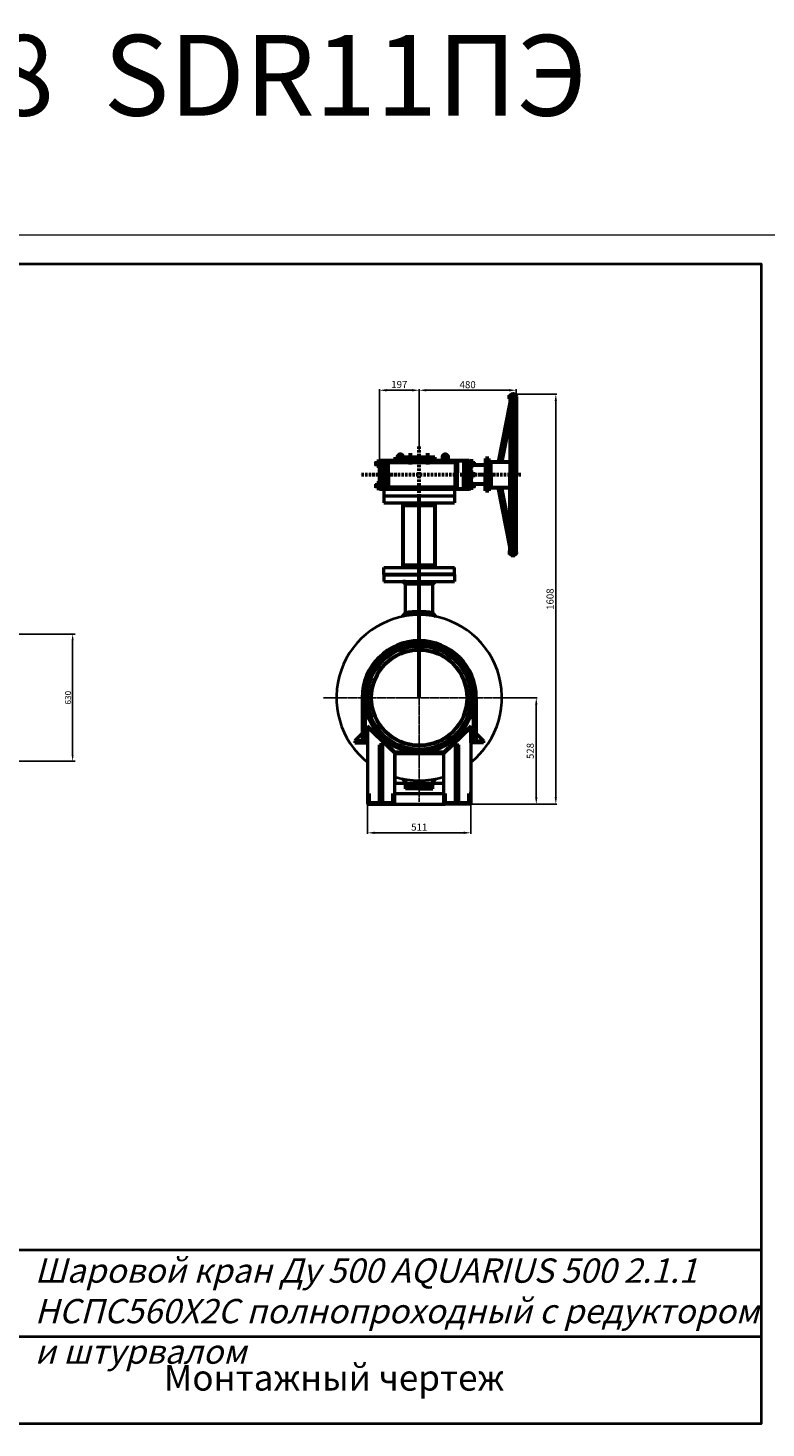
# Model space of a CAD drawing. Units: millimetres. Extents: x 218910 to 274418, y -85382 to -2523.
# Drawn here: x 247047 to 250703, y -58719 to -51782 of the extents above; entities that cross this region are included whole.
import ezdxf

# ---------------------------------------------------------------- set-up
doc = ezdxf.new("R2010")
doc.units = ezdxf.units.MM
for name, pattern in [('ACAD_ISO10W100', [18, 12, -3, 0, -3]), ('GOST2.303 4', [7, 5, -2, 0]), ('GOST2.303 5', [24, 20, -1.5, 1, -1.5]), ('GOST2.303 6', [12, 8, -1.5, 1, -1.5])]:
    doc.linetypes.add(name, pattern=pattern)
for name, color, linetype, lineweight in [('_ДЕТАЛЬ', 5, 'Continuous', 50), ('_ОСИ', 7, 'GOST2.303 6', 25), ('_РАЗМЕР', 7, 'Continuous', 25), ('деталь', 14, 'Continuous', 60), ('Оси', 14, 'GOST2.303 5', 25), ('штриховка', 14, 'Continuous', 40)]:
    doc.layers.add(name, color=color, linetype=linetype, lineweight=lineweight)
doc.layers.add('Дорога пожар', color=7, linetype='Continuous', lineweight=60, true_color=0x00cc00)
doc.layers.add('Размеры', color=7, linetype='Continuous')
doc.layers.add('Редукторы MY', color=7, linetype='Continuous', true_color=0x00cc00)
doc.styles.add('GOST 2.304', font='CS_Gost2304.shx', dxfattribs={"oblique": 15})
doc.dimstyles.new('GOST', dxfattribs={"dimscale": 0, "dimtxt": 3, "dimasz": 3, "dimexe": 1.25, "dimexo": 0, "dimtad": 1, "dimtoh": 1, "dimdec": 3, "dimtxsty": 'GOST 2.304', "dimcen": 5, "dimadec": 3, "dimazin": 2, "dimtfac": 0.75, "dimtdec": 4, "dimtmove": 1, "dimatfit": 3, "dimfxl": 1, "dimtolj": 1, "dimarcsym": 1})

# ---------------------------------------------------------------- blocks, each defined once
blk = doc.blocks.new('MY-5-1S-D_shtur_d800(2)')
at = {"layer": 'Дорога пожар', "linetype": 'ACAD_ISO10W100'}
for p, q in [((716.7, -261.7), (771, -261.7)), ((744.4, -1055.8), (744.4, -242.8)), ((744.4, -242.8), (744.4, -1055.8)), ((279.4, -772.6), (279.4, -506.4)), ((783.2, -646.7), (-10.7, -646.7)), ((718.1, -1031.7), (770.3, -1031.7))]:
    blk.add_line(p, q, dxfattribs=at)
at = {"layer": 'Дорога пожар'}
for p, q in [((729.4, -261.7), (729.4, -646.7)), ((759.4, -261.7), (759.4, -646.7)), ((729.4, -288.5), (671.5, -583.2)), ((729.4, -366.9), (686.9, -583.2)), ((186, -586.2), (186, -541.8)), ((228, -560.7), (228, -552.6)), ((228, -552.6), (245.3, -552.6)), ((231.4, -552.6), (231.4, -560.7)), ((236.6, -596.8), (236.6, -539.6)), ((241.8, -552.6), (241.8, -560.7)), ((245.3, -552.6), (245.3, -560.7)), ((330.8, -552.6), (313.5, -552.6)), ((313.5, -552.6), (313.5, -560.7)), ((316.9, -552.6), (316.9, -560.7)), ((322.1, -596.8), (322.1, -539.6)), ((327.3, -552.6), (327.3, -560.7)), ((330.8, -560.7), (330.8, -552.6)), ((408.5, -586.2), (408.5, -541.8)), ((57, -591.7), (124.5, -591.7)), ((70, -604.3), (70, -579.1)), ((70, -579.1), (82.4, -579.1)), ((82.4, -583.4), (70, -583.4)), ((82.4, -600), (70, -600)), ((82.4, -604.3), (70, -604.3)), ((82.4, -576.7), (82.4, -716.7)), ((82.4, -576.7), (526.3, -576.7)), ((99.4, -637.4), (99.4, -576.7)), ((117.2, -576.7), (117.2, -637.4)), ((125.7, -584.7), (117.2, -576.7)), ((125.7, -637.4), (125.7, -584.7)), ((125.7, -584.7), (458.5, -584.7)), ((151.4, -576.7), (151.4, -568.7)), ((151.4, -568.7), (174.7, -568.7)), ((179.1, -572.6), (179.1, -576.7)), ((193, -572.6), (193, -576.7)), ((202.5, -576.7), (202.5, -560.6)), ((202.5, -560.7), (356, -560.7)), ((202.5, -568.7), (356, -568.7)), ((356, -568.7), (356, -560.7)), ((356, -568.7), (356, -576.7)), ((401.5, -572.6), (401.5, -576.7)), ((415.5, -572.6), (415.5, -576.7)), ((458.5, -584.7), (467.2, -576.7)), ((458.5, -584.7), (458.5, -637.4)), ((467.2, -576.7), (467.2, -637.4)), ((492.8, -592.6), (560.3, -592.6)), ((501.1, -576.7), (501.1, -637.4)), ((518.1, -576.7), (518.1, -637.4)), ((547.5, -580), (535.1, -580)), ((535.1, -580), (535.1, -605.2)), ((547.5, -584.3), (535.1, -584.3)), ((535.1, -637.4), (535.1, -584.8)), ((607.9, -600), (535.1, -600)), ((547.5, -600.9), (535.1, -600.9)), ((535.1, -605.2), (547.5, -605.2)), ((547.5, -605.2), (547.5, -580)), ((624.9, -566.7), (607.9, -566.7)), ((607.9, -566.7), (607.9, -646.7)), ((624.9, -646.7), (624.9, -566.7)), ((624.9, -599.2), (633.5, -599.2)), ((633.5, -646.7), (633.5, -583.2)), ((633.5, -583.2), (729.4, -583.2)), ((82.4, -689.1), (70, -689.1)), ((70, -689.1), (70, -714.2)), ((82.4, -693.3), (70, -693.3)), ((99.4, -637.4), (99.4, -716.7)), ((117.2, -716.7), (117.2, -637.4)), ((125.7, -637.4), (125.7, -708.7)), ((458.5, -708.7), (458.5, -637.4)), ((467.2, -716.7), (467.2, -637.4)), ((492.8, -646), (560.3, -646)), ((501.1, -716.7), (501.1, -637.4)), ((518.1, -716.7), (518.1, -637.4)), ((535.1, -633.5), (547.5, -633.5)), ((535.1, -637.4), (535.1, -708.6)), ((547.5, -637.7), (535.1, -637.7)), ((547.5, -654.4), (535.1, -654.4)), ((547.5, -658.6), (535.1, -658.6)), ((535.1, -713.3), (535.1, -688.2)), ((535.1, -688.2), (547.5, -688.2)), ((547.5, -692.4), (535.1, -692.4)), ((607.9, -693.3), (535.1, -693.3)), ((547.5, -633.5), (547.5, -658.6)), ((547.5, -688.2), (547.5, -713.3)), ((607.9, -726.6), (607.9, -646.7)), ((624.9, -646.7), (624.9, -726.6)), ((633.5, -646.7), (633.5, -710.2)), ((729.4, -1031.7), (729.4, -646.7)), ((759.4, -1031.7), (759.4, -646.7)), ((57, -701.7), (124.5, -701.7)), ((82.4, -710), (70, -710)), ((70, -714.2), (82.4, -714.2)), ((82.4, -716.7), (526.3, -716.7)), ((125.7, -708.7), (117.2, -716.7)), ((125.7, -708.7), (458.5, -708.7)), ((458.5, -708.7), (467.2, -716.7)), ((492.8, -700.7), (560.3, -700.7)), ((547.5, -709), (535.1, -709)), ((547.5, -713.3), (535.1, -713.3)), ((624.9, -726.6), (607.9, -726.6)), ((624.9, -694.2), (633.5, -694.2)), ((633.5, -710.2), (729.4, -710.2)), ((729.4, -1004.9), (671.5, -710.2)), ((729.4, -926.4), (686.9, -710.2))]:
    blk.add_line(p, q, dxfattribs=at)
for centre, radius in [((744.4, -261.7), 15), ((186, -560.5), 8.98), ((408.5, -560.5), 8.98), ((744.4, -1031.7), 15)]:
    blk.add_circle(centre, radius, dxfattribs=at)
for centre, radius, start, end in [((186, -560.5), 14, 299.84853, 240.15147), ((408.5, -560.5), 14, 299.84853, 240.15147), ((526.4, -585.4), 8.69, 3.93818, 90.91248), ((526.4, -708), 8.69, 269.08752, 356.06182)]:
    blk.add_arc(centre, radius, start, end, dxfattribs=at)
blk = doc.blocks.new('*D488')
at = {"layer": 'Defpoints', "color": 0}
for p in [(248787.9, -53577.1), (248984.9, -53885.1), (248787.9, -53955.5)]:
    blk.add_point(p, dxfattribs=at)
at = {"layer": 'Размеры', "color": 0, "lineweight": -2}
for p, q in [((248787.9, -53955.5), (248787.9, -53572.1)), ((248949.9, -53577.1), (248822.9, -53577.1)), ((248984.9, -53885.1), (248984.9, -53572.1))]:
    blk.add_line(p, q, dxfattribs=at)
at = {"layer": 'Размеры', "color": 0}
for points in [[(248822.9, -53571.3), (248822.9, -53583), (248787.9, -53577.1)], [(248949.9, -53571.3), (248949.9, -53583), (248984.9, -53577.1)]]:
    blk.add_solid(points, dxfattribs=at)
at = {"layer": 'Размеры', "color": 0, "insert": (248886.4, -53548.6), "char_height": 35, "attachment_point": 5, "style": 'GOST 2.304'}
blk.add_mtext('\\A1;197', dxfattribs=at)
blk = doc.blocks.new('*D489')
at = {"layer": 'Defpoints', "color": 0}
for p in [(249464.9, -53577.1), (249464.9, -53640.5), (248984.9, -53885.1)]:
    blk.add_point(p, dxfattribs=at)
at = {"layer": 'Размеры', "color": 0, "lineweight": -2}
for p, q in [((248984.9, -53885.1), (248984.9, -53572.1)), ((249019.9, -53577.1), (249429.9, -53577.1)), ((249464.9, -53640.5), (249464.9, -53572.1))]:
    blk.add_line(p, q, dxfattribs=at)
at = {"layer": 'Размеры', "color": 0}
for points in [[(249019.9, -53571.3), (249019.9, -53583), (248984.9, -53577.1)], [(249429.9, -53571.3), (249429.9, -53583), (249464.9, -53577.1)]]:
    blk.add_solid(points, dxfattribs=at)
at = {"layer": 'Размеры', "color": 0, "insert": (249224.9, -53549.6), "char_height": 35, "attachment_point": 5, "style": 'GOST 2.304'}
blk.add_mtext('\\A1;480', dxfattribs=at)
blk = doc.blocks.new('*D531')
at = {"layer": 'Defpoints', "color": 0}
for p in [(249449.9, -53595.8), (249661.5, -53595.8), (249240.3, -55628.5)]:
    blk.add_point(p, dxfattribs=at)
at = {"layer": 'Размеры', "color": 0, "lineweight": -2}
for p, q in [((249449.9, -53595.8), (249666.5, -53595.8)), ((249661.5, -55593.5), (249661.5, -53630.8)), ((249240.3, -55628.5), (249666.5, -55628.5))]:
    blk.add_line(p, q, dxfattribs=at)
at = {"layer": 'Размеры', "color": 0}
for points in [[(249655.7, -53630.8), (249667.3, -53630.8), (249661.5, -53595.8)], [(249655.7, -55593.5), (249667.3, -55593.5), (249661.5, -55628.5)]]:
    blk.add_solid(points, dxfattribs=at)
at = {"layer": 'Размеры', "color": 0, "insert": (249633, -54612.2), "char_height": 35, "attachment_point": 5, "rotation": 90, "style": 'GOST 2.304'}
blk.add_mtext('\\A1;1608', dxfattribs=at)
blk = doc.blocks.new('*D532')
at = {"layer": 'Defpoints', "color": 0}
for p in [(249440.5, -55100.8), (249564.7, -55100.8), (249240.3, -55628.5)]:
    blk.add_point(p, dxfattribs=at)
at = {"layer": 'Размеры', "color": 0, "lineweight": -2}
for p, q in [((249440.5, -55100.8), (249569.7, -55100.8)), ((249564.7, -55593.5), (249564.7, -55135.8)), ((249240.3, -55628.5), (249569.7, -55628.5))]:
    blk.add_line(p, q, dxfattribs=at)
at = {"layer": 'Размеры', "color": 0}
for points in [[(249558.9, -55135.8), (249570.6, -55135.8), (249564.7, -55100.8)], [(249558.9, -55593.5), (249570.6, -55593.5), (249564.7, -55628.5)]]:
    blk.add_solid(points, dxfattribs=at)
at = {"layer": 'Размеры', "color": 0, "insert": (249535.1, -55364.7), "char_height": 35, "attachment_point": 5, "rotation": 90, "style": 'GOST 2.304'}
blk.add_mtext('\\A1;528', dxfattribs=at)
blk = doc.blocks.new('*D520')
at = {"layer": 'Defpoints', "color": 0}
for p in [(248729.5, -55628.5), (249240.3, -55628.5), (249240.3, -55770)]:
    blk.add_point(p, dxfattribs=at)
at = {"layer": 'Размеры', "color": 0, "lineweight": -2}
for p, q in [((248729.5, -55628.5), (248729.5, -55775)), ((249240.3, -55628.5), (249240.3, -55775)), ((248764.5, -55770), (249205.3, -55770))]:
    blk.add_line(p, q, dxfattribs=at)
at = {"layer": 'Размеры', "color": 0}
for points in [[(248764.5, -55764.2), (248764.5, -55775.9), (248729.5, -55770)], [(249205.3, -55764.2), (249205.3, -55775.9), (249240.3, -55770)]]:
    blk.add_solid(points, dxfattribs=at)
at = {"layer": 'Размеры', "color": 0, "insert": (248984.9, -55741.8), "char_height": 35, "attachment_point": 5, "style": 'GOST 2.304'}
blk.add_mtext('\\A1;511', dxfattribs=at)
blk = doc.blocks.new('*D677')
at = {"layer": 'Defpoints', "color": 0, "ltscale": 10}
for p in [(246998.7, -54785.5), (247268.2, -54785.5), (246998.7, -55415.5)]:
    blk.add_point(p, dxfattribs=at)
at = {"layer": 'деталь', "color": 0, "lineweight": -2, "ltscale": 10}
for p, q in [((246998.7, -54785.5), (247280.7, -54785.5)), ((247268.2, -55385.5), (247268.2, -54815.5)), ((246998.7, -55415.5), (247280.7, -55415.5))]:
    blk.add_line(p, q, dxfattribs=at)
at = {"layer": 'деталь', "color": 0, "ltscale": 10}
for points in [[(247263.2, -54815.5), (247273.2, -54815.5), (247268.2, -54785.5)], [(247263.2, -55385.5), (247273.2, -55385.5), (247268.2, -55415.5)]]:
    blk.add_solid(points, dxfattribs=at)
at = {"layer": 'деталь', "color": 0, "ltscale": 10, "insert": (247245.5, -55100.5), "char_height": 30, "attachment_point": 5, "rotation": 90, "style": 'GOST 2.304'}
blk.add_mtext('\\A1;630', dxfattribs=at)

msp = doc.modelspace()

# ---------------------------------------------------------------- hatches: boundary and pattern name
at = {"layer": '_РАЗМЕР', "ltscale": 2}
for points in [[(248916.4012, -55533.9646, 0.314732507), (248916.4018, -55544.8109), (248930.0805, -55541.2513), (248936.292, -55541.2513), (248936.292, -55537.5244), (248930.0805, -55537.5244)], [(249053.3335, -55533.9646, -0.314732507), (249053.3329, -55544.8109), (249039.6542, -55541.2513), (249033.4427, -55541.2513), (249033.4427, -55537.5244), (249039.6542, -55537.5244)]]:
    msp.add_hatch(color=150, dxfattribs=at).paths.add_polyline_path(points)
at = {"layer": 'деталь'}
h = msp.add_hatch(color=256, dxfattribs=at)
h.paths.add_polyline_path([(249064.3674, -54135.4584), (248984.8674, -54135.4584), (248984.8674, -54146.3199), (249064.3674, -54146.3199)])
h.paths.add_polyline_path([(248984.8674, -54135.4584), (248905.3674, -54135.4584), (248905.3674, -54146.3199), (248984.8674, -54146.3199)])
h = msp.add_hatch(color=256, dxfattribs=at)
h.paths.add_polyline_path([(249064.3674, -54444.3128), (248984.8674, -54444.3128), (248984.8674, -54455.4584), (249064.3674, -54455.4584)])
h.paths.add_polyline_path([(248984.8674, -54444.3128), (248905.3674, -54444.3128), (248905.3674, -54455.4584), (248984.8674, -54455.4584)])
at = {"layer": 'штриховка'}
h = msp.add_hatch(color=256, dxfattribs=at)
h.paths.add_polyline_path([(248916.5407, -54525.4433), (248904.1176, -54525.4433), (248916.5407, -54537.8664), (248984.8674, -54537.8664), (248984.8674, -54525.4433)])
h.paths.add_polyline_path([(248984.8674, -54525.4433), (248984.8674, -54537.8664), (249053.1941, -54537.8664), (249065.6172, -54525.4433), (249053.1941, -54525.4433)])
h = msp.add_hatch(color=256, dxfattribs=at)
h.paths.add_polyline_path([(248916.5407, -54681.0735), (248902.6679, -54698.8073, -0.050509488), (248984.8674, -54690.4824), (248984.8674, -54676.2645, 0.035147406)])
h.paths.add_polyline_path([(248984.8674, -54676.2645), (248984.8674, -54690.4824, -0.050509488), (249067.0668, -54698.8073), (249053.1941, -54681.0735, 0.035147406)])
h = msp.add_hatch(color=256, dxfattribs=at)
h.paths.add_polyline_path([(248916.5404, -55522.8435), (248916.5404, -55504.709, -0.011142618), (248898.5973, -55501.2633)])
h.paths.add_polyline_path([(248916.5404, -55504.709), (248916.5404, -55522.8435), (248984.8674, -55522.8435), (248984.8674, -55510.4427, -0.041884192)])
h.paths.add_polyline_path([(249053.1944, -55522.8435), (249053.1944, -55504.709, -0.041884192), (248984.8674, -55510.4427), (248984.8674, -55522.8435)])
h.paths.add_polyline_path([(249071.1375, -55501.2633, -0.011142618), (249053.1944, -55504.709), (249053.1944, -55522.8435)])
h = msp.add_hatch(color=256, dxfattribs=at)
h.paths.add_polyline_path([(248984.8674, -55533.9647), (248916.5404, -55533.9647), (248916.5404, -55534.5619), (248927.9669, -55539.412), (248916.5404, -55544.2621), (248916.5404, -55544.8109), (248984.8674, -55544.8109)])
h.paths.add_polyline_path([(249053.1944, -55534.5619), (249053.1944, -55533.9647), (248984.8674, -55533.9647), (248984.8674, -55544.8109), (249053.1944, -55544.8109), (249053.1944, -55544.2621), (249041.7678, -55539.412)])

# ---------------------------------------------------------------- linework, layer by layer
at = {"color": 5, "linetype": 'Continuous', "lineweight": 40}
for p, q in [((244852.9779, -57835.6488), (250680.3319, -57835.6488)), ((246995.1525, -58266.5105), (250680.3319, -58266.5105)), ((250680.3319, -58697.3723), (250680.3319, -58266.5105))]:
    msp.add_line(p, q, dxfattribs=at)
at = {"color": 7, "linetype": 'Continuous', "lineweight": 13}
msp.add_lwpolyline([(242292.8898, -58840.9929), (250823.9525, -58840.9929), (250823.9525, -52808.9283), (242292.8898, -52808.9283), (242292.8898, -58840.9929)], dxfattribs=at)
at = {"color": 5, "linetype": 'Continuous', "lineweight": 40}
msp.add_lwpolyline([(242867.3721, -58697.3723), (250680.3319, -58697.3723), (250680.3319, -52952.5489), (242867.3721, -52952.5489), (242867.3721, -58697.3723)], dxfattribs=at)
at = {"layer": '_ДЕТАЛЬ', "color": 150}
for p, q in [((248809.8674, -54065.4584), (248809.8674, -54100.4584)), ((248809.8674, -54100.4584), (249159.8674, -54100.4584)), ((248809.8674, -54100.4584), (248809.8674, -54135.4584)), ((249159.8674, -54065.4584), (249159.8674, -54100.4584)), ((249159.8674, -54100.4584), (249159.8674, -54135.4584)), ((248809.8674, -54135.4584), (249159.8674, -54135.4584)), ((248809.8674, -54455.4584), (249159.8674, -54455.4584)), ((248809.8674, -54490.4584), (248809.8674, -54455.4584)), ((248809.8674, -54490.4584), (248944.8674, -54490.4584)), ((248809.8674, -54490.4584), (248984.8674, -54490.4584)), ((248809.8674, -54490.4584), (248809.8674, -54525.4584)), ((248809.8674, -54490.4584), (248984.8674, -54490.4584)), ((249159.8674, -54490.4584), (248984.8674, -54490.4584)), ((249159.8674, -54490.4584), (248984.8674, -54490.4584)), ((249159.8674, -54490.4584), (249024.8674, -54490.4584)), ((249159.8674, -54490.4584), (249159.8674, -54455.4584)), ((249159.8674, -54490.4584), (249159.8674, -54525.4584)), ((248809.8674, -54525.4584), (249159.8674, -54525.4584)), ((248916.5407, -54525.4584), (248904.1176, -54525.4584)), ((248904.1176, -54525.4584), (248916.5407, -54537.8815)), ((248916.5407, -54525.4584), (248907.8445, -54525.4584)), ((248916.5407, -54681.0735), (248916.5407, -54525.2443)), ((248916.5407, -54525.4584), (248916.5407, -54525.4584)), ((249053.1941, -54681.0735), (249053.1941, -54525.2443)), ((249053.1941, -54525.4584), (249053.1941, -54525.4584)), ((249053.1941, -54525.4584), (249061.8902, -54525.4584)), ((249053.1941, -54525.4584), (249065.6172, -54525.4584)), ((249065.6172, -54525.4584), (249053.1941, -54537.8815)), ((248916.5404, -55523.0074), (248916.5404, -55504.709)), ((248916.5404, -55510.9004), (248916.5404, -55533.9647)), ((248916.5404, -55551.7736), (248916.5404, -55534.2621)), ((248984.8674, -55551.7736), (248916.5404, -55551.7736)), ((248984.8674, -55551.7736), (248916.5404, -55551.7736)), ((248984.8674, -55551.7736), (248916.5404, -55551.7736)), ((248984.8674, -55551.7736), (248916.5404, -55551.7736)), ((248932.0692, -55551.7736), (248920.8884, -55551.7736)), ((248932.0692, -55551.7736), (248920.8884, -55551.7736)), ((248984.8674, -55551.6136), (248932.0692, -55551.6136)), ((248984.8674, -55551.7736), (249053.1944, -55551.7736)), ((248984.8674, -55551.7736), (249053.1944, -55551.7736)), ((248984.8674, -55551.7736), (249053.1944, -55551.7736)), ((248984.8674, -55551.7736), (249053.1944, -55551.7736)), ((249037.6655, -55551.7736), (249048.8463, -55551.7736)), ((249037.6655, -55551.7736), (249048.8463, -55551.7736)), ((249053.1944, -55523.0074), (249053.1944, -55504.709)), ((249053.1944, -55510.4204), (249053.1944, -55523.0074)), ((249053.1944, -55510.9384), (249053.1944, -55534.5619)), ((249053.1944, -55551.7736), (249053.1944, -55534.2621))]:
    msp.add_line(p, q, dxfattribs=at)
at = {"layer": '_ОСИ', "color": 150}
msp.add_line((248984.8674, -54562.9241), (248984.8674, -54535.3757), dxfattribs=at)
at = {"layer": '_РАЗМЕР', "color": 150, "ltscale": 2}
for centre, start, end in [((248924.1636, -55539.3873), 145.0637045, 214.94439272), ((249045.5711, -55539.3873), 325.05560718, 34.9362954)]:
    msp.add_arc(centre, 9.4689, start, end, dxfattribs=at)
at = {"layer": 'деталь'}
for p, q in [((248984.8674, -55100.4584), (248984.8674, -54100.4584)), ((248984.8674, -55100.4584), (248984.8674, -54100.4584)), ((248905.3674, -54455.4584), (248905.3674, -54135.4584)), ((248905.3674, -54146.3199), (249064.3674, -54146.3199)), ((249064.3674, -54455.4584), (249064.3674, -54135.4584)), ((248905.3674, -54444.3128), (249064.3674, -54444.3128)), ((248809.8674, -54490.4584), (248984.8674, -54490.4584)), ((248809.8674, -54490.4584), (248984.8674, -54490.4584)), ((249159.8674, -54490.4584), (248984.8674, -54490.4584)), ((249159.8674, -54490.4584), (248984.8674, -54490.4584)), ((248916.5407, -54681.0735), (248902.6679, -54698.8073)), ((249053.1941, -54681.0735), (249067.0668, -54698.8073)), ((248703.6764, -55100.4584), (248703.6764, -55315.0545)), ((248716.25, -55100.4584), (248716.25, -55315.0545)), ((249253.4847, -55100.4584), (249253.4847, -55315.0545)), ((249266.0583, -55100.4584), (249266.0583, -55315.0545)), ((248736.594, -55574.9022), (248729.469, -55574.9022)), ((248736.594, -55621.4245), (248736.594, -55574.9022)), ((248856.4623, -55621.4245), (248856.4623, -55574.9022)), ((249113.2724, -55621.4245), (249113.2724, -55574.9022)), ((249233.1407, -55621.4245), (249233.1407, -55574.9022)), ((249233.1407, -55574.9022), (249240.2658, -55574.9022))]:
    msp.add_line(p, q, dxfattribs=at)
at = {"layer": 'деталь', "lineweight": 50, "ltscale": 5}
for p, q in [((248721.0866, -55260.5689), (248666.601, -55315.0545)), ((248729.469, -55260.5689), (248721.0866, -55260.5689)), ((248721.0866, -55260.5689), (248721.0866, -55315.0545)), ((248729.469, -55260.5689), (248721.0866, -55260.5689)), ((248729.469, -55323.4369), (248729.469, -55260.5689)), ((249240.2658, -55260.5689), (249248.6482, -55260.5689)), ((249240.2658, -55323.4369), (249240.2658, -55260.5689)), ((249248.6482, -55260.5689), (249248.6482, -55315.0545)), ((249248.6482, -55260.5689), (249303.1338, -55315.0545)), ((248721.0866, -55315.0545), (248666.601, -55315.0545)), ((248666.601, -55315.0545), (248666.601, -55323.4369)), ((248666.601, -55323.4369), (248729.469, -55323.4369)), ((249303.1338, -55323.4369), (249240.2658, -55323.4369)), ((249248.6482, -55315.0545), (249303.1338, -55315.0545)), ((249303.1338, -55315.0545), (249303.1338, -55323.4369))]:
    msp.add_line(p, q, dxfattribs=at)
at = {"layer": 'деталь', "color": 1, "lineweight": 50, "ltscale": 5}
for p, q in [((248729.469, -55239.908), (248729.469, -55628.5496)), ((248729.469, -55239.908), (248863.5874, -55369.2842)), ((248863.5874, -55377.6666), (248729.469, -55248.3708)), ((249106.1383, -55369.4584), (249240.2658, -55239.9884)), ((249106.1474, -55377.6666), (249240.2658, -55248.3708)), ((249240.2658, -55248.3708), (249240.2658, -55239.9884)), ((249240.2658, -55248.3708), (249240.2658, -55628.5496)), ((248788.1458, -55621.4245), (248788.1458, -55333.2978)), ((248804.9106, -55333.2978), (248788.1458, -55333.2978)), ((248804.9106, -55621.4245), (248804.9106, -55333.2978)), ((249164.8242, -55621.4245), (249164.8242, -55333.2978)), ((249164.8242, -55333.2978), (249181.589, -55333.2978)), ((249181.589, -55621.4245), (249181.589, -55333.2978)), ((248863.5871, -55369.4584), (249106.1471, -55369.4584)), ((248863.5874, -55377.6666), (249106.1474, -55377.6666)), ((248863.5874, -55377.6666), (248863.5874, -55523.9831)), ((248863.5874, -55628.5496), (248863.5874, -55381.4823)), ((248863.5874, -55381.4823), (248863.5874, -55389.8647)), ((249106.1474, -55628.5496), (249106.1474, -55377.6666)), ((248863.5874, -55523.9831), (249106.1435, -55523.9831)), ((248729.469, -55628.5496), (248863.5874, -55628.5496)), ((249240.2658, -55628.5496), (249106.1474, -55628.5496))]:
    msp.add_line(p, q, dxfattribs=at)
at = {"layer": 'деталь', "color": 1, "linetype": 'GOST2.303 4', "lineweight": 50, "ltscale": 5}
for p, q in [((248863.5874, -55389.8647), (248863.5874, -55396.9897)), ((248863.5874, -55628.5496), (248856.4623, -55628.5496)), ((248863.5874, -55628.5496), (248863.5874, -55621.4245)), ((249106.1474, -55628.5496), (249113.2724, -55628.5496))]:
    msp.add_line(p, q, dxfattribs=at)
at = {"layer": 'деталь', "color": 1, "linetype": 'ByBlock', "lineweight": 50, "ltscale": 5}
for p, q in [((248856.4623, -55621.4245), (248736.594, -55621.4245)), ((248856.4623, -55574.9022), (249113.2724, -55574.9022)), ((248863.5874, -55628.5496), (248863.5874, -55574.9022)), ((248863.5874, -55628.5496), (249106.1474, -55628.5496)), ((249233.1407, -55621.4245), (249113.2724, -55621.4245))]:
    msp.add_line(p, q, dxfattribs=at)
at = {"layer": 'деталь'}
for radius in [269, 264.616, 257.616, 237.5]:
    msp.add_circle((248984.8674, -55100.4584), radius, dxfattribs=at)
for centre, radius, start, end in [((248984.8674, -55164.0697), 487.8052, 81.94812235, 98.05187765), ((248984.8674, -55100.4584), 281.191, 0, 180)]:
    msp.add_arc(centre, radius, start, end, dxfattribs=at)
at = {"layer": 'Оси'}
for p, q in [((248984.8674, -55617.0857), (248984.8674, -54334.6093)), ((248511.4066, -55100.4584), (249457.8278, -55100.4584))]:
    msp.add_line(p, q, dxfattribs=at)
at = {"layer": 'штриховка'}
for p, q in [((248916.5407, -54525.4584), (249053.1941, -54525.4584)), ((248916.5407, -54537.8815), (249053.1941, -54537.8815)), ((248916.5404, -55522.8435), (248898.5973, -55501.2633)), ((249053.3337, -55533.9647), (248916.4011, -55533.9647)), ((249053.4722, -55544.8109), (248916.5396, -55544.8109)), ((248916.5404, -55522.8435), (249053.1944, -55522.8435)), ((249053.1944, -55522.8435), (249071.1375, -55501.2633))]:
    msp.add_line(p, q, dxfattribs=at)
for start, end in [(308.52989799, 231.47010201), (252.79419209, 287.20580791)]:
    msp.add_arc((248984.8674, -55100.4584), 410, start, end, dxfattribs=at)

# ---------------------------------------------------------------- block references
at = {"layer": 'Редукторы MY'}
msp.add_blockref('MY-5-1S-D_shtur_d800(2)', (248705.4855, -53348.7884), dxfattribs=at)

# ---------------------------------------------------------------- texts
at = {"insert": (243100.9478, -51816.6635), "char_height": 400, "width": 7426.47264, "attachment_point": 1, "style": 'GOST 2.304'}
msp.add_mtext('\\A1;НСПС630/530*8  SDR11ПЭ 100', dxfattribs=at)
at = {"layer": 'штриховка', "attachment_point": 1, "style": 'GOST 2.304'}
for s, insert, char_height, width in [('{\\Fcs_gost2304a|c204;\\Q15;Шаровой кран Ду 500 AQUARIUS 500 2.1.1 НСПС560Х2С полнопроходный c редуктором и штурвалом}', (247080.4773, -57879.0308), 120.3920088, 3599.854681), ('Монтажный чертеж ', (247719.8558, -58406.4158), 127.473892, 1760.751048)]:
    msp.add_mtext(s, dxfattribs=dict(at, insert=insert, char_height=char_height, width=width))

# ---------------------------------------------------------------- dimensions: what is measured, and where the dimension line sits
at = {"layer": 'деталь', "ltscale": 10}
dim = msp.add_linear_dim(base=(247268.2102, -54785.4584), p1=(246998.7061, -55415.4584), p2=(246998.7061, -54785.4584), angle=90, dimstyle='GOST', override={"dimscale": 10}, dxfattribs=at)
dim.commit()
dim.dimension.update_dxf_attribs({"geometry": '*D677', "text_midpoint": (247245.4708, -55100.4584)})
at = {"layer": 'Размеры'}
for base, p1, p2, override, picture, middle in [((248787.867, -53577.1174), (248984.8674, -53885.1458), (248787.867, -53955.4585), {"dimscale": 1, "dimtxt": 35, "dimasz": 35, "dimexe": 5, "dimgap": 10, "dimdec": 1}, '*D488', (248886.3672, -53548.6046)), ((249464.8674, -53577.1174), (248984.8674, -53885.1458), (249464.8674, -53640.4583), {"dimscale": 1, "dimtxt": 35, "dimasz": 35, "dimexe": 5, "dimgap": 10, "dimdec": 1}, '*D489', (249224.8674, -53549.6174)), ((249240.2658, -55770.044), (248729.469, -55628.5496), (249240.2658, -55628.5496), {"dimscale": 1, "dimtxt": 35, "dimasz": 35, "dimexe": 5, "dimgap": 10, "dimdec": 0}, '*D520', (248984.8674, -55741.8192))]:
    dim = msp.add_linear_dim(base=base, p1=p1, p2=p2, dimstyle='GOST', override=override, dxfattribs=at)
    dim.commit()
    dim.dimension.update_dxf_attribs({"geometry": picture, "text_midpoint": middle})
for base, p2, text, picture, middle in [((249661.4906, -53595.7784), (249449.8679, -53595.7784), '1608', '*D531', (249632.9778, -54612.164)), ((249564.7288, -55100.7784), (249440.4635, -55100.7784), '528', '*D532', (249535.1484, -55364.664))]:
    dim = msp.add_linear_dim(base=base, p1=(249240.2658, -55628.5496), p2=p2, angle=90, text=text, dimstyle='GOST', override={"dimscale": 1, "dimtxt": 35, "dimasz": 35, "dimexe": 5, "dimgap": 10, "dimdec": 2, "dimlfac": 1, "dimtxsty": 'GOST 2.304', "dimsah": 1, "dimtolj": 1}, dxfattribs=at)
    dim.commit()
    dim.dimension.update_dxf_attribs({"geometry": picture, "text_midpoint": middle})

doc.saveas('drawing.dxf')
